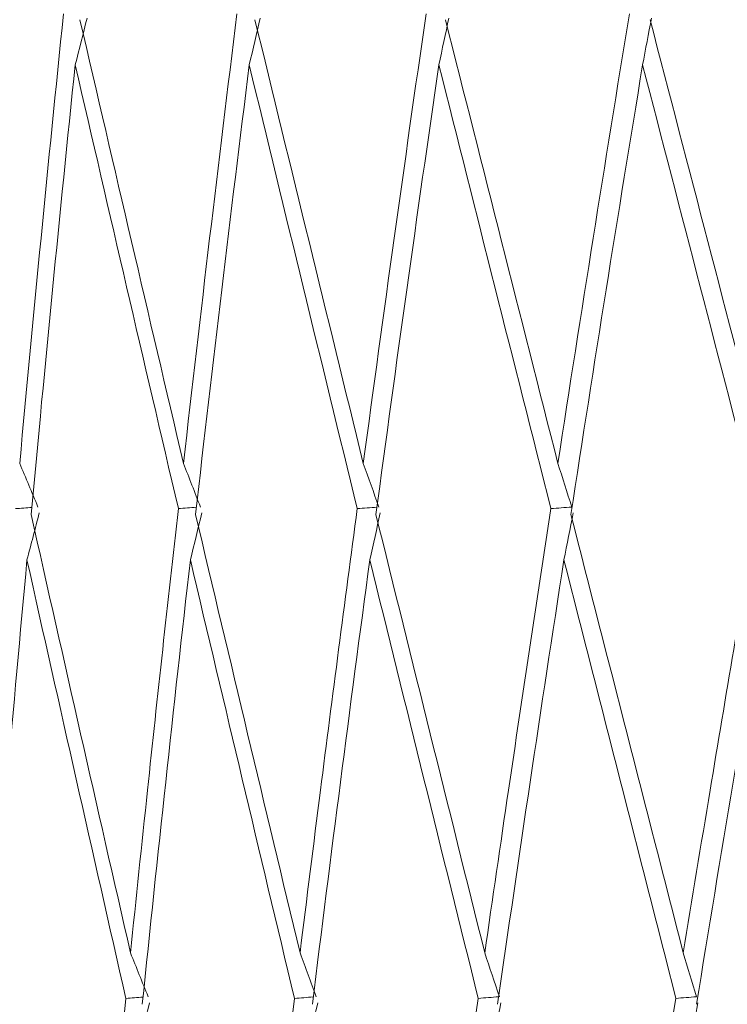
# Model space of a CAD drawing. Units: millimetres. Extents: x 24 to 202, y 66 to 209.
# Drawn here: x 161 to 161, y 122 to 123 of the extents above; entities that cross this region are included whole.
import ezdxf

# ---------------------------------------------------------------- set-up
doc = ezdxf.new("R2010")
doc.units = ezdxf.units.MM
doc.header["$MEASUREMENT"] = 0
doc.layers.add('COTAS', color=7, linetype='Continuous')

# ---------------------------------------------------------------- blocks, each defined once
blk = doc.blocks.new('block 3044')
at = {"layer": 'COTAS', "color": 7, "lineweight": 9, "true_color": 0xffffff}
blk.add_open_spline([(160.87893, 122.34924), (160.89087, 122.42274), (160.90322, 122.49625), (160.91597, 122.56975)], degree=3, dxfattribs=at)
blk = doc.blocks.new('block 3045')
at = {"layer": 'COTAS', "color": 7, "lineweight": 9, "true_color": 0xffffff}
blk.add_open_spline([(160.87525, 122.32667), (160.87672, 122.33446), (160.87818, 122.34224), (160.87963, 122.35003)], degree=3, dxfattribs=at)
blk = doc.blocks.new('block 3104')
at = {"layer": 'COTAS', "color": 7, "lineweight": 9, "true_color": 0xffffff}
blk.add_open_spline([(160.8687, 122.35218), (160.85694, 122.27974), (160.84548, 122.20725), (160.83434, 122.13477)], degree=3, dxfattribs=at)
blk = doc.blocks.new('block 3105')
at = {"layer": 'COTAS', "color": 7, "lineweight": 9, "true_color": 0xffffff}
blk.add_open_spline([(160.8687, 122.35218), (160.87209, 122.35245), (160.87548, 122.35273), (160.87887, 122.353)], degree=3, dxfattribs=at)
blk = doc.blocks.new('block 3106')
at = {"layer": 'COTAS', "color": 7, "lineweight": 9, "true_color": 0xffffff}
blk.add_open_spline([(160.87887, 122.353), (160.87672, 122.36024), (160.87455, 122.36748), (160.87237, 122.37472)], degree=3, dxfattribs=at)
blk = doc.blocks.new('block 3107')
at = {"layer": 'COTAS', "color": 7, "lineweight": 9, "true_color": 0xffffff}
blk.add_open_spline([(160.87237, 122.37472), (160.87676, 122.40164), (160.8812, 122.42855), (160.88568, 122.45544), (160.89344, 122.50207), (160.90133, 122.54866), (160.90934, 122.5952)], degree=3, knots=[0, 0, 0, 0, 1, 1, 1, 2, 2, 2, 2], dxfattribs=at)
blk = doc.blocks.new('block 3284')
at = {"layer": 'COTAS', "color": 7, "lineweight": 9, "true_color": 0xffffff}
blk.add_open_spline([(160.85221, 122.8154), (160.85368, 122.82314), (160.85515, 122.83088), (160.8566, 122.83861)], degree=3, dxfattribs=at)
blk = doc.blocks.new('block 3285')
at = {"layer": 'COTAS', "color": 7, "lineweight": 9, "true_color": 0xffffff}
blk.add_open_spline([(160.81662, 122.59227), (160.82807, 122.66664), (160.83993, 122.74102), (160.85221, 122.8154)], degree=3, dxfattribs=at)
blk = doc.blocks.new('block 3286')
at = {"layer": 'COTAS', "color": 7, "lineweight": 9, "true_color": 0xffffff}
blk.add_open_spline([(160.81315, 122.56975), (160.81471, 122.57752), (160.81627, 122.58529), (160.81781, 122.59305)], degree=3, dxfattribs=at)
blk = doc.blocks.new('block 3287')
at = {"layer": 'COTAS', "color": 7, "lineweight": 9, "true_color": 0xffffff}
blk.add_open_spline([(160.78027, 122.34924), (160.79081, 122.42274), (160.80177, 122.49625), (160.81315, 122.56975)], degree=3, dxfattribs=at)
blk = doc.blocks.new('block 3288')
at = {"layer": 'COTAS', "color": 7, "lineweight": 9, "true_color": 0xffffff}
blk.add_open_spline([(160.77702, 122.32667), (160.77867, 122.33446), (160.78031, 122.34224), (160.78194, 122.35003)], degree=3, dxfattribs=at)
blk = doc.blocks.new('block 3342')
at = {"layer": 'COTAS', "color": 7, "lineweight": 9, "true_color": 0xffffff}
blk.add_open_spline([(160.77066, 122.35218), (160.76029, 122.27974), (160.75025, 122.20725), (160.74054, 122.13477)], degree=3, dxfattribs=at)
blk = doc.blocks.new('block 3343')
at = {"layer": 'COTAS', "color": 7, "lineweight": 9, "true_color": 0xffffff}
blk.add_open_spline([(160.77066, 122.35218), (160.77405, 122.35244), (160.77743, 122.35271), (160.78082, 122.35297)], degree=3, dxfattribs=at)
blk = doc.blocks.new('block 3344')
at = {"layer": 'COTAS', "color": 7, "lineweight": 9, "true_color": 0xffffff}
blk.add_open_spline([(160.7812, 122.353), (160.77878, 122.36024), (160.77634, 122.36748), (160.77389, 122.37472)], degree=3, dxfattribs=at)
blk = doc.blocks.new('block 3345')
at = {"layer": 'COTAS', "color": 7, "lineweight": 9, "true_color": 0xffffff}
blk.add_open_spline([(160.77389, 122.37472), (160.77777, 122.40164), (160.78169, 122.42855), (160.78566, 122.45544), (160.79254, 122.50207), (160.79955, 122.54866), (160.80669, 122.5952)], degree=3, knots=[0, 0, 0, 0, 1, 1, 1, 2, 2, 2, 2], dxfattribs=at)
blk = doc.blocks.new('block 3346')
at = {"layer": 'COTAS', "color": 7, "lineweight": 9, "true_color": 0xffffff}
blk.add_open_spline([(160.80669, 122.5952), (160.81015, 122.59547), (160.8136, 122.59574), (160.81706, 122.59601)], degree=3, dxfattribs=at)
blk = doc.blocks.new('block 3347')
at = {"layer": 'COTAS', "color": 7, "lineweight": 9, "true_color": 0xffffff}
blk.add_open_spline([(160.81706, 122.59601), (160.81477, 122.60323), (160.81247, 122.61045), (160.81015, 122.61767)], degree=3, dxfattribs=at)
blk = doc.blocks.new('block 3348')
at = {"layer": 'COTAS', "color": 7, "lineweight": 9, "true_color": 0xffffff}
blk.add_open_spline([(160.84566, 122.84074), (160.8335, 122.76657), (160.82166, 122.69219), (160.81015, 122.61767)], degree=3, dxfattribs=at)
blk = doc.blocks.new('block 3625')
at = {"layer": 'COTAS', "color": 7, "lineweight": 9, "true_color": 0xffffff}
blk.add_open_spline([(160.75114, 122.8154), (160.75279, 122.82314), (160.75443, 122.83088), (160.75607, 122.83861)], degree=3, dxfattribs=at)
blk = doc.blocks.new('block 3626')
at = {"layer": 'COTAS', "color": 7, "lineweight": 9, "true_color": 0xffffff}
blk.add_open_spline([(160.7199, 122.59227), (160.72988, 122.66664), (160.74029, 122.74102), (160.75114, 122.8154)], degree=3, dxfattribs=at)
blk = doc.blocks.new('block 3627')
at = {"layer": 'COTAS', "color": 7, "lineweight": 9, "true_color": 0xffffff}
blk.add_open_spline([(160.71687, 122.56975), (160.7186, 122.57752), (160.72033, 122.58529), (160.72205, 122.59305)], degree=3, dxfattribs=at)
blk = doc.blocks.new('block 3628')
at = {"layer": 'COTAS', "color": 7, "lineweight": 9, "true_color": 0xffffff}
blk.add_open_spline([(160.68839, 122.34924), (160.69745, 122.42274), (160.70694, 122.49625), (160.71687, 122.56975)], degree=3, dxfattribs=at)
blk = doc.blocks.new('block 3629')
at = {"layer": 'COTAS', "color": 7, "lineweight": 9, "true_color": 0xffffff}
blk.add_open_spline([(160.68559, 122.32667), (160.68741, 122.33446), (160.68922, 122.34224), (160.69102, 122.35003)], degree=3, dxfattribs=at)
blk = doc.blocks.new('block 3687')
at = {"layer": 'COTAS', "color": 7, "lineweight": 9, "true_color": 0xffffff}
blk.add_open_spline([(160.67948, 122.35218), (160.67058, 122.27974), (160.66203, 122.20725), (160.65383, 122.13477)], degree=3, dxfattribs=at)
blk = doc.blocks.new('block 3688')
at = {"layer": 'COTAS', "color": 7, "lineweight": 9, "true_color": 0xffffff}
blk.add_open_spline([(160.67948, 122.35218), (160.6826, 122.35242), (160.68573, 122.35265), (160.68886, 122.35289)], degree=3, dxfattribs=at)
blk = doc.blocks.new('block 3689')
at = {"layer": 'COTAS', "color": 7, "lineweight": 9, "true_color": 0xffffff}
blk.add_open_spline([(160.69031, 122.353), (160.68764, 122.36024), (160.68495, 122.36748), (160.68225, 122.37472)], degree=3, dxfattribs=at)
blk = doc.blocks.new('block 3690')
at = {"layer": 'COTAS', "color": 7, "lineweight": 9, "true_color": 0xffffff}
blk.add_open_spline([(160.68225, 122.37472), (160.68558, 122.40164), (160.68896, 122.42855), (160.69239, 122.45544), (160.69833, 122.50207), (160.70441, 122.54866), (160.71063, 122.5952)], degree=3, knots=[0, 0, 0, 0, 1, 1, 1, 2, 2, 2, 2], dxfattribs=at)
blk = doc.blocks.new('block 3691')
at = {"layer": 'COTAS', "color": 7, "lineweight": 9, "true_color": 0xffffff}
blk.add_open_spline([(160.71063, 122.5952), (160.71389, 122.59545), (160.71715, 122.59569), (160.72041, 122.59594)], degree=3, dxfattribs=at)
blk = doc.blocks.new('block 3692')
at = {"layer": 'COTAS', "color": 7, "lineweight": 9, "true_color": 0xffffff}
blk.add_open_spline([(160.72132, 122.59601), (160.71878, 122.60323), (160.71621, 122.61045), (160.71364, 122.61767)], degree=3, dxfattribs=at)
blk = doc.blocks.new('block 3693')
at = {"layer": 'COTAS', "color": 7, "lineweight": 9, "true_color": 0xffffff}
blk.add_open_spline([(160.74478, 122.84074), (160.73405, 122.76657), (160.72367, 122.69219), (160.71364, 122.61767)], degree=3, dxfattribs=at)
blk = doc.blocks.new('block 3993')
at = {"layer": 'COTAS', "color": 7, "lineweight": 9, "true_color": 0xffffff}
blk.add_open_spline([(160.59585, 122.35218), (160.58849, 122.27974), (160.5815, 122.20725), (160.57487, 122.13477)], degree=3, dxfattribs=at)
blk = doc.blocks.new('block 3994')
at = {"layer": 'COTAS', "color": 7, "lineweight": 9, "true_color": 0xffffff}
blk.add_open_spline([(160.59585, 122.35218), (160.59869, 122.35239), (160.60154, 122.3526), (160.60438, 122.35281)], degree=3, dxfattribs=at)
blk = doc.blocks.new('block 3995')
at = {"layer": 'COTAS', "color": 7, "lineweight": 9, "true_color": 0xffffff}
blk.add_open_spline([(160.60689, 122.353), (160.60398, 122.36024), (160.60107, 122.36748), (160.59815, 122.37472)], degree=3, dxfattribs=at)
blk = doc.blocks.new('block 3996')
at = {"layer": 'COTAS', "color": 7, "lineweight": 9, "true_color": 0xffffff}
blk.add_open_spline([(160.59815, 122.37472), (160.60091, 122.40164), (160.60372, 122.42855), (160.60657, 122.45544), (160.61153, 122.50207), (160.61663, 122.54866), (160.62188, 122.5952)], degree=3, knots=[0, 0, 0, 0, 1, 1, 1, 2, 2, 2, 2], dxfattribs=at)
blk = doc.blocks.new('block 3997')
at = {"layer": 'COTAS', "color": 7, "lineweight": 9, "true_color": 0xffffff}
blk.add_open_spline([(160.62188, 122.5952), (160.62487, 122.59542), (160.62785, 122.59564), (160.63084, 122.59586)], degree=3, dxfattribs=at)
blk = doc.blocks.new('block 3998')
at = {"layer": 'COTAS', "color": 7, "lineweight": 9, "true_color": 0xffffff}
blk.add_open_spline([(160.63282, 122.59601), (160.63003, 122.60323), (160.62723, 122.61045), (160.62442, 122.61767)], degree=3, dxfattribs=at)
blk = doc.blocks.new('block 3999')
at = {"layer": 'COTAS', "color": 7, "lineweight": 9, "true_color": 0xffffff}
blk.add_open_spline([(160.65096, 122.84074), (160.64175, 122.76657), (160.6329, 122.69219), (160.62442, 122.61767)], degree=3, dxfattribs=at)
blk = doc.blocks.new('block 4144')
at = {"layer": 'COTAS', "color": 7, "lineweight": 9, "true_color": 0xffffff}
blk.add_open_spline([(160.91322, 122.61767), (160.89412, 122.69106), (160.875, 122.76444), (160.8559, 122.83782)], degree=3, dxfattribs=at)
blk = doc.blocks.new('block 4335')
at = {"layer": 'COTAS', "color": 7, "lineweight": 9, "true_color": 0xffffff}
blk.add_open_spline([(160.85221, 122.8154), (160.87125, 122.742), (160.8903, 122.6686), (160.90934, 122.5952)], degree=3, dxfattribs=at)
blk = doc.blocks.new('block 4336')
at = {"layer": 'COTAS', "color": 7, "lineweight": 9, "true_color": 0xffffff}
blk.add_open_spline([(160.87237, 122.37472), (160.85377, 122.44723), (160.83518, 122.51975), (160.81662, 122.59227)], degree=3, dxfattribs=at)
blk = doc.blocks.new('block 4409')
at = {"layer": 'COTAS', "color": 7, "lineweight": 9, "true_color": 0xffffff}
blk.add_open_spline([(160.54112, 122.5952), (160.54381, 122.5954), (160.54651, 122.59559), (160.5492, 122.59579)], degree=3, dxfattribs=at)
blk = doc.blocks.new('block 4410')
at = {"layer": 'COTAS', "color": 7, "lineweight": 9, "true_color": 0xffffff}
blk.add_open_spline([(160.55223, 122.59601), (160.54922, 122.60323), (160.5462, 122.61045), (160.54318, 122.61767)], degree=3, dxfattribs=at)
blk = doc.blocks.new('block 4411')
at = {"layer": 'COTAS', "color": 7, "lineweight": 9, "true_color": 0xffffff}
blk.add_open_spline([(160.56491, 122.84074), (160.55728, 122.76657), (160.55004, 122.69219), (160.54318, 122.61767)], degree=3, dxfattribs=at)
blk = doc.blocks.new('block 4450')
at = {"layer": 'COTAS', "color": 7, "lineweight": 9, "true_color": 0xffffff}
blk.add_open_spline([(160.81015, 122.61767), (160.79153, 122.69106), (160.77294, 122.76444), (160.7544, 122.83782)], degree=3, dxfattribs=at)
blk = doc.blocks.new('block 4573')
at = {"layer": 'COTAS', "color": 7, "lineweight": 9, "true_color": 0xffffff}
blk.add_open_spline([(160.81315, 122.56975), (160.83164, 122.49723), (160.85017, 122.4247), (160.8687, 122.35218)], degree=3, dxfattribs=at)
blk = doc.blocks.new('block 4602')
at = {"layer": 'COTAS', "color": 7, "lineweight": 9, "true_color": 0xffffff}
blk.add_open_spline([(160.75114, 122.8154), (160.76961, 122.742), (160.78814, 122.6686), (160.80669, 122.5952)], degree=3, dxfattribs=at)
blk = doc.blocks.new('block 4603')
at = {"layer": 'COTAS', "color": 7, "lineweight": 9, "true_color": 0xffffff}
blk.add_open_spline([(160.77389, 122.37472), (160.75584, 122.44723), (160.73784, 122.51975), (160.7199, 122.59227)], degree=3, dxfattribs=at)
blk = doc.blocks.new('block 4692')
at = {"layer": 'COTAS', "color": 7, "lineweight": 9, "true_color": 0xffffff}
blk.add_open_spline([(160.71364, 122.61767), (160.69565, 122.69106), (160.67772, 122.76444), (160.65988, 122.83782)], degree=3, dxfattribs=at)
blk = doc.blocks.new('block 4773')
at = {"layer": 'COTAS', "color": 7, "lineweight": 9, "true_color": 0xffffff}
blk.add_open_spline([(160.71687, 122.56975), (160.73474, 122.49723), (160.75267, 122.4247), (160.77066, 122.35218)], degree=3, dxfattribs=at)
blk = doc.blocks.new('block 4802')
at = {"layer": 'COTAS', "color": 7, "lineweight": 9, "true_color": 0xffffff}
blk.add_open_spline([(160.65707, 122.8154), (160.67484, 122.742), (160.6927, 122.6686), (160.71063, 122.5952)], degree=3, dxfattribs=at)
blk = doc.blocks.new('block 4803')
at = {"layer": 'COTAS', "color": 7, "lineweight": 9, "true_color": 0xffffff}
blk.add_open_spline([(160.65707, 122.8154), (160.65889, 122.82314), (160.6607, 122.83088), (160.66251, 122.83861)], degree=3, dxfattribs=at)
blk = doc.blocks.new('block 4804')
at = {"layer": 'COTAS', "color": 7, "lineweight": 9, "true_color": 0xffffff}
blk.add_open_spline([(160.68225, 122.37472), (160.66488, 122.44723), (160.6476, 122.51975), (160.63041, 122.59227)], degree=3, dxfattribs=at)
blk = doc.blocks.new('block 4805')
at = {"layer": 'COTAS', "color": 7, "lineweight": 9, "true_color": 0xffffff}
blk.add_open_spline([(160.63041, 122.59227), (160.63886, 122.66664), (160.64774, 122.74102), (160.65707, 122.8154)], degree=3, dxfattribs=at)
blk = doc.blocks.new('block 4870')
at = {"layer": 'COTAS', "color": 7, "lineweight": 9, "true_color": 0xffffff}
blk.add_open_spline([(160.62442, 122.61767), (160.60719, 122.69106), (160.59006, 122.76444), (160.57306, 122.83782)], degree=3, dxfattribs=at)
blk = doc.blocks.new('block 4942')
at = {"layer": 'COTAS', "color": 7, "lineweight": 9, "true_color": 0xffffff}
blk.add_open_spline([(160.62785, 122.56975), (160.64496, 122.49723), (160.66218, 122.4247), (160.67948, 122.35218)], degree=3, dxfattribs=at)
blk = doc.blocks.new('block 4944')
at = {"layer": 'COTAS', "color": 7, "lineweight": 9, "true_color": 0xffffff}
blk.add_open_spline([(160.60399, 122.34924), (160.61151, 122.42274), (160.61946, 122.49625), (160.62785, 122.56975)], degree=3, dxfattribs=at)
blk = doc.blocks.new('block 4945')
at = {"layer": 'COTAS', "color": 7, "lineweight": 9, "true_color": 0xffffff}
blk.add_open_spline([(160.62785, 122.56975), (160.62975, 122.57752), (160.63164, 122.58529), (160.63352, 122.59305)], degree=3, dxfattribs=at)
blk = doc.blocks.new('block 5016')
at = {"layer": 'COTAS', "color": 7, "lineweight": 9, "true_color": 0xffffff}
blk.add_open_spline([(160.57073, 122.8154), (160.58766, 122.742), (160.60472, 122.6686), (160.62188, 122.5952)], degree=3, dxfattribs=at)
blk = doc.blocks.new('block 5017')
at = {"layer": 'COTAS', "color": 7, "lineweight": 9, "true_color": 0xffffff}
blk.add_open_spline([(160.57073, 122.8154), (160.5727, 122.82314), (160.57467, 122.83088), (160.57663, 122.83861)], degree=3, dxfattribs=at)
blk = doc.blocks.new('block 5018')
at = {"layer": 'COTAS', "color": 7, "lineweight": 9, "true_color": 0xffffff}
blk.add_open_spline([(160.59815, 122.37472), (160.58159, 122.44723), (160.56515, 122.51975), (160.54886, 122.59227)], degree=3, dxfattribs=at)
blk = doc.blocks.new('block 5019')
at = {"layer": 'COTAS', "color": 7, "lineweight": 9, "true_color": 0xffffff}
blk.add_open_spline([(160.54886, 122.59227), (160.5557, 122.66664), (160.56299, 122.74102), (160.57073, 122.8154)], degree=3, dxfattribs=at)
blk = doc.blocks.new('block 5044')
at = {"layer": 'COTAS', "color": 7, "lineweight": 9, "true_color": 0xffffff}
blk.add_open_spline([(160.60168, 122.32667), (160.60365, 122.33446), (160.60561, 122.34224), (160.60756, 122.35003)], degree=3, dxfattribs=at)
blk = doc.blocks.new('block 5123')
at = {"layer": 'COTAS', "color": 7, "lineweight": 9, "true_color": 0xffffff}
blk.add_open_spline([(160.54678, 122.56975), (160.563, 122.49723), (160.57937, 122.4247), (160.59585, 122.35218)], degree=3, dxfattribs=at)
blk = doc.blocks.new('block 5125')
at = {"layer": 'COTAS', "color": 7, "lineweight": 9, "true_color": 0xffffff}
blk.add_open_spline([(160.52773, 122.34924), (160.53364, 122.42274), (160.53999, 122.49625), (160.54678, 122.56975)], degree=3, dxfattribs=at)
blk = doc.blocks.new('block 5126')
at = {"layer": 'COTAS', "color": 7, "lineweight": 9, "true_color": 0xffffff}
blk.add_open_spline([(160.54678, 122.56975), (160.54883, 122.57752), (160.55086, 122.58529), (160.55289, 122.59305)], degree=3, dxfattribs=at)

msp = doc.modelspace()

# ---------------------------------------------------------------- block references
at = {"layer": 'COTAS'}
for name in ['block 4411', 'block 5017', 'block 3999', 'block 4803', 'block 3693', 'block 3625', 'block 3348', 'block 3284', 'block 4870', 'block 4692', 'block 4450', 'block 4144', 'block 5019', 'block 5016', 'block 4805', 'block 4802', 'block 3626', 'block 4602', 'block 3285', 'block 4335', 'block 4410', 'block 3998', 'block 3692', 'block 3347', 'block 4409', 'block 3996', 'block 3997', 'block 3690', 'block 3691', 'block 3345', 'block 3346', 'block 3107', 'block 5126', 'block 5018', 'block 4945', 'block 4804', 'block 3627', 'block 4603', 'block 3286', 'block 4336', 'block 5125', 'block 5123', 'block 4944', 'block 4942', 'block 3628', 'block 4773', 'block 3287', 'block 4573', 'block 3044', 'block 3995', 'block 3689', 'block 3344', 'block 3106', 'block 3993', 'block 3994', 'block 5044', 'block 3687', 'block 3688', 'block 3629', 'block 3342', 'block 3343', 'block 3288', 'block 3104', 'block 3105', 'block 3045']:
    msp.add_blockref(name, (0, 0), dxfattribs=at)

doc.saveas('drawing.dxf')
